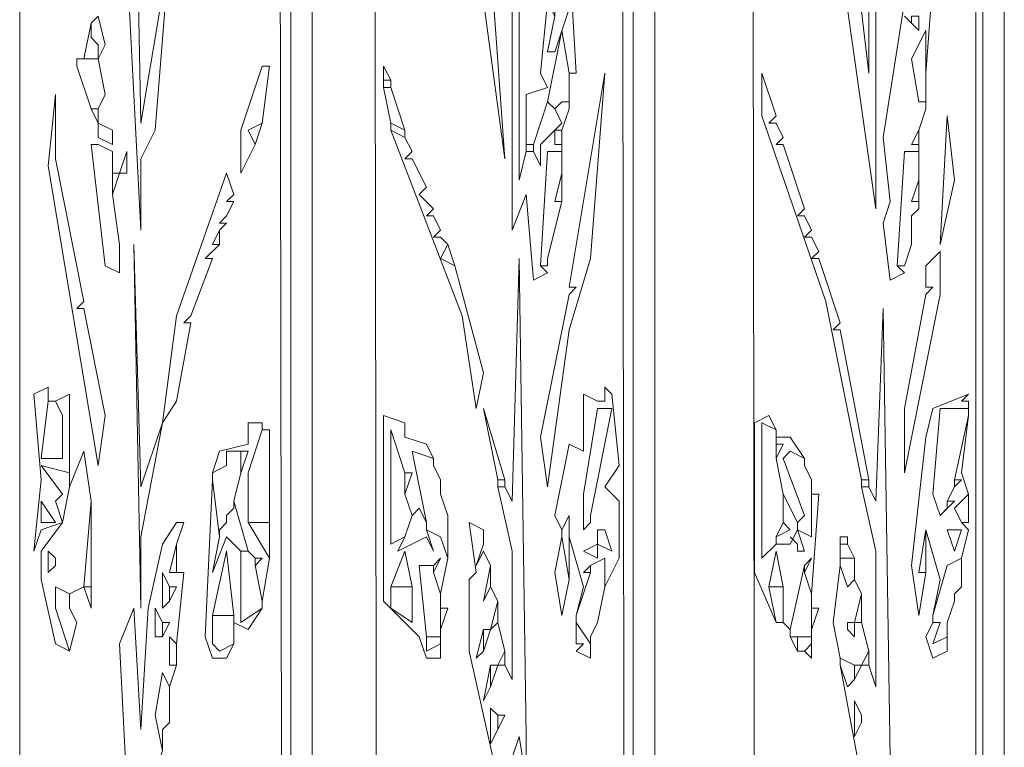
# Model space of a CAD drawing. Units: metres. Extents: x 9.7 to 21.9, y -14.1 to -1.3.
# Drawn here: x 17.7 to 18.1, y -8.3 to -8.1 of the extents above; entities that cross this region are included whole.
import ezdxf

# ---------------------------------------------------------------- set-up
doc = ezdxf.new("R2010")
doc.units = ezdxf.units.M
doc.header["$MEASUREMENT"] = 0

# ---------------------------------------------------------------- blocks, each defined once
blk = doc.blocks.new('ddea08f0-7da8-4266-9780-da0410bd139d')
at = {"color": 18, "lineweight": 9, "true_color": 0x000000}
for points in [[(17.73451, -6.7147), (17.73706, -6.70959), (17.73706, -6.68663), (17.80339, -6.68663), (17.80339, -6.71214), (17.8085, -6.7147), (17.8085, -6.68663), (17.8187, -6.68663), (17.81615, -7.18666), (17.8187, -8.88575), (17.7243, -8.88575), (17.7243, -6.68663), (17.73196, -6.68663)], [(17.82891, -8.88575), (17.82891, -6.68663), (17.82125, -6.68663), (17.82125, -8.88575)], [(17.85952, -6.71214), (17.86208, -6.70959), (17.86208, -6.68663), (17.92586, -6.68663), (17.92586, -6.71214), (17.93096, -6.7147), (17.93351, -6.70959), (17.93351, -6.68663), (17.94117, -6.68663), (17.93862, -7.18666), (17.94117, -8.88575), (17.84932, -8.88575), (17.85187, -8.38827), (17.84932, -6.68663), (17.85442, -6.68663), (17.85442, -6.7147)], [(17.94372, -6.68663), (17.94372, -8.88575), (17.95137, -8.88575), (17.95137, -6.68663)], [(18.05343, -6.70959), (18.05343, -6.68663), (17.99475, -6.68663), (17.99475, -6.7147), (17.98964, -6.7147), (17.98964, -6.68663), (17.98454, -6.68663), (17.98709, -8.38827), (17.98454, -8.88575), (18.06618, -8.88575), (18.06618, -6.68663), (18.05853, -6.68663), (18.05853, -6.7147), (18.05343, -6.7147)], [(18.06874, -6.68663), (18.06874, -8.88575), (18.07639, -8.88575), (18.07639, -6.68663)], [(17.87483, -7.93416), (17.89269, -8.05151), (17.89779, -8.12294), (17.87228, -7.93416)], [(17.76512, -7.98008), (17.76257, -8.05151), (17.76768, -8.14846), (17.76768, -8.12294), (17.77278, -8.11274), (17.77788, -8.04896), (17.76768, -8.11019)], [(17.9131, -8.12039), (17.91821, -8.12039), (17.91821, -8.11784), (17.91565, -8.11784), (17.91565, -8.11274), (17.91055, -8.11784), (17.91055, -8.1255), (17.908, -8.12039), (17.90545, -8.12039), (17.9029, -8.1306), (17.9029, -8.03876), (17.90545, -7.98773), (17.90035, -7.98008), (17.90035, -8.14846), (17.90545, -8.1357), (17.908, -8.16631), (17.9131, -8.16376), (17.91055, -8.16121)], [(18.03047, -8.05151), (18.03047, -8.1408), (18.02026, -8.06937), (18.02281, -8.04896), (18.02791, -8.09233), (18.02791, -7.98263), (18.03302, -8.0311), (18.03047, -8.04896), (18.03302, -8.04896)], [(17.91821, -8.04896), (17.9131, -8.06427), (17.91565, -8.05917), (17.91821, -8.06172), (17.92076, -8.06937), (17.91565, -8.08468), (17.9131, -8.08468), (17.91565, -8.07192), (17.9131, -8.06682), (17.91055, -8.09233), (17.9131, -8.09743), (17.90545, -8.09998), (17.90545, -8.11784), (17.908, -8.11784), (17.9131, -8.10254), (17.91821, -8.07702), (17.92076, -8.09233), (17.92331, -8.09233), (17.92076, -8.04896)], [(17.91565, -8.07192), (17.91565, -8.06937), (17.91821, -8.06682), (17.91821, -8.06172), (17.92076, -8.06937), (17.91565, -8.08468), (17.9131, -8.08468)], [(17.75237, -8.08723), (17.75237, -8.08213), (17.74982, -8.07957), (17.74982, -8.07447), (17.75237, -8.07192), (17.75492, -8.08213)], [(18.04322, -8.07447), (18.04322, -8.07192), (18.04577, -8.07192), (18.04577, -8.07702)], [(17.74726, -8.08723), (17.75237, -8.08723), (17.75237, -8.08213), (17.74982, -8.07957), (17.74982, -8.07447)], [(17.92076, -8.09233), (17.92076, -8.10254), (17.91821, -8.10254), (17.91565, -8.10509), (17.9131, -8.10254), (17.91821, -8.07702)], [(18.04577, -8.10254), (18.04833, -8.10254), (18.04833, -8.07702), (18.04322, -8.08723)], [(17.74471, -8.08723), (17.74471, -8.08978), (17.74982, -8.10509), (17.75237, -8.10509), (17.75492, -8.09998), (17.75237, -8.08723)], [(17.8085, -8.11784), (17.80595, -8.11274), (17.81105, -8.11019), (17.8136, -8.08978), (17.81105, -8.08978), (17.80339, -8.11274), (17.80339, -8.12805)], [(17.85442, -8.09488), (17.85697, -8.09488), (17.85442, -8.08978)], [(17.92076, -8.16887), (17.92331, -8.16887), (17.92076, -8.17142), (17.91055, -8.22244), (17.9131, -8.2403), (17.92076, -8.18417), (17.92841, -8.15866), (17.93351, -8.09233)], [(18.02536, -8.23775), (18.02791, -8.23775), (18.01771, -8.18417), (18.01516, -8.18417), (18.01771, -8.18162), (18.01005, -8.15866), (18.0075, -8.15866), (18.01005, -8.15611), (18.0075, -8.15101), (18.00495, -8.15101), (18.0075, -8.14846), (18.00495, -8.14335), (18.0024, -8.14335), (18.00495, -8.1408), (17.9973, -8.11784), (17.99475, -8.11784), (17.9973, -8.11529), (17.99475, -8.11019), (17.9922, -8.11019), (17.99475, -8.10764), (17.98964, -8.09233), (17.98964, -8.10764), (18.01261, -8.17397)], [(17.85442, -8.09488), (17.85442, -8.09743), (17.85697, -8.09743), (17.85697, -8.09488)], [(17.85442, -8.09743), (17.85697, -8.11019), (17.86208, -8.11274), (17.85697, -8.09743)], [(17.74726, -8.17652), (17.74471, -8.17652), (17.74726, -8.17397), (17.73706, -8.12294), (17.73706, -8.09998), (17.73451, -8.1255), (17.75237, -8.23265), (17.75492, -8.21479)], [(17.9131, -8.10254), (17.91565, -8.10509), (17.91821, -8.11019), (17.91055, -8.11784), (17.91055, -8.1255), (17.908, -8.12039), (17.908, -8.11784)], [(17.91821, -8.11274), (17.92076, -8.10509), (17.92076, -8.10254), (17.91821, -8.10254), (17.91565, -8.10509), (17.91821, -8.11019), (17.91565, -8.11274)], [(17.75237, -8.10509), (17.75237, -8.11019), (17.74982, -8.10509)], [(18.05598, -8.10764), (18.05343, -8.15356), (18.05853, -8.1306)], [(17.75237, -8.11019), (17.75237, -8.11529), (17.75747, -8.11784), (17.75747, -8.11274)], [(17.8085, -8.11784), (17.81105, -8.11019), (17.80595, -8.11274)], [(17.85697, -8.11019), (17.85697, -8.11274), (17.86208, -8.11529), (17.86208, -8.11274)], [(17.85697, -8.11274), (17.88249, -8.17907), (17.88759, -8.21224), (17.89014, -8.19948), (17.87994, -8.16121), (17.87483, -8.15866), (17.87738, -8.15356), (17.87483, -8.15101), (17.87228, -8.15101), (17.87483, -8.14846), (17.87228, -8.14335), (17.86973, -8.14335), (17.87228, -8.1408), (17.86718, -8.1357), (17.86973, -8.13315), (17.86463, -8.12294), (17.86208, -8.12294), (17.86463, -8.12039), (17.86208, -8.11529)], [(17.91565, -8.11274), (17.91565, -8.11784), (17.91821, -8.11784), (17.91821, -8.11274)], [(18.04322, -8.11784), (18.04577, -8.11784), (18.04577, -8.11274)], [(17.74982, -8.11784), (17.75492, -8.16121), (17.76002, -8.16376), (17.76002, -8.15356), (17.75747, -8.1357), (17.75747, -8.12039), (17.75237, -8.11784)], [(17.90545, -8.11784), (17.90545, -8.12039), (17.908, -8.12039), (17.908, -8.11784)], [(17.76257, -8.12805), (17.76257, -8.12039), (17.76002, -8.12805)], [(17.9131, -8.12039), (17.91055, -8.16121), (17.9131, -8.16121), (17.9131, -8.15866), (17.91821, -8.13825), (17.91565, -8.13825), (17.91821, -8.12805), (17.91821, -8.12039)], [(18.04067, -8.12039), (18.03812, -8.16121), (18.04067, -8.16121), (18.04322, -8.15356), (18.04322, -8.14335), (18.04577, -8.1408), (18.04577, -8.13825), (18.04322, -8.13825), (18.04577, -8.1306), (18.04577, -8.12039)], [(17.75747, -8.1357), (17.75747, -8.12805), (17.76002, -8.12805)], [(17.78553, -8.18162), (17.78298, -8.18162), (17.78553, -8.17907), (17.79319, -8.15866), (17.79064, -8.15866), (17.79574, -8.15356), (17.79319, -8.15356), (17.79574, -8.14846), (17.79829, -8.14591), (17.79574, -8.14591), (17.79829, -8.14335), (17.80084, -8.13825), (17.79829, -8.13825), (17.80084, -8.1357), (17.79829, -8.12805), (17.78043, -8.17907), (17.77533, -8.21734), (17.78043, -8.20968)], [(17.91821, -8.13825), (17.91821, -8.12805), (17.91565, -8.13825)], [(18.04577, -8.13825), (18.04577, -8.1306), (18.04322, -8.13825)], [(17.79574, -8.15356), (17.79574, -8.14846), (17.79319, -8.15356)], [(17.76512, -8.15356), (17.76768, -8.28367), (17.76768, -8.25816), (17.77533, -8.21734), (17.76768, -8.2403)], [(17.87994, -8.16121), (17.87738, -8.15356), (17.87483, -8.15866)], [(18.04833, -8.16887), (18.05088, -8.16887), (18.04833, -8.17142), (18.04067, -8.21224), (18.04067, -8.2352), (18.05343, -8.17142), (18.05343, -8.15611), (18.04833, -8.16121)], [(17.73961, -8.23009), (17.73961, -8.21479), (17.73706, -8.20968), (17.74216, -8.20713), (17.74216, -8.2352), (17.73196, -8.23265), (17.73961, -8.24285), (17.73706, -8.2454), (17.73961, -8.25305), (17.74216, -8.2403), (17.74726, -8.22754), (17.74982, -8.2454), (17.74726, -8.27602), (17.74982, -8.27602), (17.74982, -8.28367), (17.74726, -8.27602), (17.74216, -8.27857), (17.73706, -8.27602), (17.73706, -8.28367), (17.74216, -8.29898), (17.73706, -8.29642), (17.73196, -8.27346), (17.73196, -8.26326), (17.73961, -8.25305), (17.73196, -8.25561), (17.7294, -8.26326), (17.73196, -8.23775), (17.7294, -8.20713), (17.73451, -8.20458), (17.73451, -8.20968), (17.73196, -8.23009)], [(17.93096, -8.20968), (17.93351, -8.20968), (17.93351, -8.20458), (17.93607, -8.20713), (17.93862, -8.23265), (17.93351, -8.2403), (17.93862, -8.2454), (17.93862, -8.26581), (17.93351, -8.27602), (17.93351, -8.26581), (17.92841, -8.26836), (17.92586, -8.27091), (17.92841, -8.27091), (17.92331, -8.28622), (17.92586, -8.27602), (17.92076, -8.25816), (17.92076, -8.2505), (17.91821, -8.25561), (17.91565, -8.2505), (17.92076, -8.22499), (17.92586, -8.22754), (17.92586, -8.20713)], [(18.05853, -8.21224), (18.06363, -8.21224), (18.06363, -8.20968), (18.06108, -8.20968), (18.06363, -8.20713), (18.05088, -8.21224), (18.04833, -8.22244), (18.04322, -8.26836), (18.04577, -8.28622), (18.04833, -8.27091), (18.04577, -8.27091), (18.04833, -8.25561), (18.05343, -8.27346), (18.05088, -8.28622), (18.05598, -8.26836), (18.06108, -8.26581), (18.06363, -8.25561), (18.06108, -8.25305), (18.05853, -8.24795), (18.06363, -8.24285), (18.06108, -8.2352), (18.06363, -8.21479), (18.05853, -8.23775), (18.06108, -8.23775), (18.05853, -8.2403), (18.05598, -8.2454), (18.05853, -8.2454), (18.05343, -8.2505), (18.05088, -8.24285), (18.05343, -8.21224)], [(17.73961, -8.23009), (17.73961, -8.21479), (17.73706, -8.20968), (17.73451, -8.20968), (17.73196, -8.23009)], [(17.89524, -8.23775), (17.89779, -8.23775), (17.89014, -8.21224)], [(17.92586, -8.24285), (17.92586, -8.25561), (17.92841, -8.25305), (17.92841, -8.2505), (17.93607, -8.21224), (17.93096, -8.21224)], [(18.05598, -8.24795), (18.05598, -8.2454), (18.05853, -8.2403), (18.05853, -8.23775), (18.06363, -8.21479), (18.06363, -8.21224), (18.05343, -8.21224), (18.05088, -8.24285), (18.05343, -8.2505)], [(17.81105, -8.21734), (17.81105, -8.21989), (17.80595, -8.2352), (17.80595, -8.25305), (17.8136, -8.26581), (17.81105, -8.28112), (17.8085, -8.26836), (17.81105, -8.26581), (17.8085, -8.26581), (17.80595, -8.26326), (17.80084, -8.2454), (17.80339, -8.2352), (17.80595, -8.22754), (17.79829, -8.22754), (17.79829, -8.23265), (17.79319, -8.2352), (17.79574, -8.22754), (17.80595, -8.22499), (17.80595, -8.21734)], [(17.87483, -8.29642), (17.86973, -8.29898), (17.86973, -8.29387), (17.86718, -8.26836), (17.87228, -8.26836), (17.87483, -8.26581), (17.87228, -8.27091), (17.87483, -8.27857), (17.87738, -8.26581), (17.87483, -8.25816), (17.86973, -8.25561), (17.87228, -8.26326), (17.86973, -8.25816), (17.85952, -8.26326), (17.86208, -8.25816), (17.85697, -8.26071), (17.85697, -8.21989), (17.86208, -8.2352), (17.86463, -8.2352), (17.86208, -8.24285), (17.86463, -8.2505), (17.86718, -8.24795), (17.86973, -8.25305), (17.86463, -8.22754), (17.87228, -8.23009), (17.86973, -8.22499), (17.86208, -8.22244), (17.86208, -8.21734), (17.85442, -8.21479), (17.85442, -8.28112), (17.86718, -8.29387), (17.86973, -8.30153), (17.87483, -8.30153)], [(17.99475, -8.21989), (17.98964, -8.21734), (17.98964, -8.26581), (17.99475, -8.26071), (17.99985, -8.26071), (18.0024, -8.25561), (18.0075, -8.25816), (18.0075, -8.24285), (18.01005, -8.24285), (18.0075, -8.27857), (18.00495, -8.27091), (18.0075, -8.26581), (18.00495, -8.26836), (17.99985, -8.29132), (17.9973, -8.28877), (17.9973, -8.27602), (17.99475, -8.26326), (17.9922, -8.27602), (17.99475, -8.28877), (17.98709, -8.27091), (17.98709, -8.21734), (17.9922, -8.21479)], [(17.99475, -8.26071), (17.99475, -8.25816), (17.9973, -8.25305), (17.9973, -8.24285), (17.99475, -8.23009), (17.99475, -8.21989), (17.98964, -8.21734), (17.98964, -8.26581)], [(17.80595, -8.25305), (17.8136, -8.25305), (17.8136, -8.21989), (17.81105, -8.21989), (17.80595, -8.2352)], [(17.86208, -8.25816), (17.86463, -8.2505), (17.86208, -8.24285), (17.86208, -8.2352), (17.85697, -8.21989), (17.85697, -8.26071)], [(17.99475, -8.22244), (17.99475, -8.22499), (17.9973, -8.22499), (17.99475, -8.23009), (17.9973, -8.24285), (18.0024, -8.25305), (18.00495, -8.2505), (17.9973, -8.23009), (17.99985, -8.22754), (18.00495, -8.23009), (17.99985, -8.22244)], [(17.79319, -8.2352), (17.79319, -8.23775), (17.79574, -8.25816), (17.79574, -8.25561), (17.79829, -8.25305), (17.79829, -8.2505), (17.80084, -8.24795), (17.80084, -8.2454), (17.80339, -8.2352), (17.80339, -8.22754), (17.79829, -8.22754), (17.79829, -8.23265)], [(17.80339, -8.2352), (17.80339, -8.22754), (17.80595, -8.22754)], [(17.86973, -8.25305), (17.86973, -8.25561), (17.87483, -8.25816), (17.87738, -8.26581), (17.87738, -8.2505), (17.87483, -8.24285), (17.87483, -8.23775), (17.87228, -8.23265), (17.87228, -8.23009), (17.86463, -8.22754)], [(17.99475, -8.23009), (17.99475, -8.22499), (17.9973, -8.22499)], [(18.00495, -8.23009), (18.00495, -8.23265), (18.0075, -8.23775), (18.0075, -8.25816), (18.0024, -8.25561), (18.0024, -8.25305), (18.00495, -8.2505), (17.9973, -8.23009), (17.99985, -8.22754)], [(17.74216, -8.2403), (17.74216, -8.2352), (17.73196, -8.23265), (17.73961, -8.24285), (17.73706, -8.2454), (17.73961, -8.25305)], [(17.86208, -8.24285), (17.86208, -8.2352), (17.86463, -8.2352)], [(17.79574, -8.25816), (17.79319, -8.27091), (17.79829, -8.25816), (17.80339, -8.26326), (17.80339, -8.28877), (17.81105, -8.28367), (17.80595, -8.29132), (17.80084, -8.28877), (17.80084, -8.28622), (17.79829, -8.26326), (17.79319, -8.28622), (17.79319, -8.29642), (17.79574, -8.29898), (17.80084, -8.29642), (17.79829, -8.30153), (17.79319, -8.30153), (17.79064, -8.29387), (17.79319, -8.23775)], [(17.89524, -8.23775), (17.89524, -8.2403), (17.89779, -8.2403), (17.89779, -8.23775)], [(18.02536, -8.23775), (18.02536, -8.2403), (18.02791, -8.2403), (18.02791, -8.23775)], [(17.73196, -8.2454), (17.73196, -8.25305), (17.73706, -8.25305)], [(17.74982, -8.27602), (17.74982, -8.2454), (17.74726, -8.27602)], [(17.80084, -8.2454), (17.80084, -8.24795), (17.79829, -8.2505), (17.79829, -8.25305), (17.79574, -8.25561), (17.79574, -8.25816), (17.79319, -8.27091), (17.79829, -8.25816), (17.80339, -8.26326), (17.80595, -8.26326)], [(18.06108, -8.25305), (18.06363, -8.25305), (18.06363, -8.24285), (18.05853, -8.24795)], [(17.86463, -8.2505), (17.86208, -8.25816), (17.85952, -8.26326), (17.86973, -8.25816), (17.87228, -8.26326), (17.86973, -8.25561), (17.86973, -8.25305), (17.86718, -8.24795)], [(17.91821, -8.25561), (17.91821, -8.25816), (17.92076, -8.27346), (17.92076, -8.2505)], [(17.77278, -8.3449), (17.77023, -8.3449), (17.77278, -8.34235), (17.77533, -8.33469), (17.77278, -8.32194), (17.77533, -8.30663), (17.77788, -8.31173), (17.78043, -8.30408), (17.77788, -8.30408), (17.77788, -8.29387), (17.78043, -8.29642), (17.78298, -8.27091), (17.77788, -8.27091), (17.78043, -8.26071), (17.78298, -8.25305), (17.78043, -8.25305), (17.77533, -8.26071), (17.77023, -8.28367), (17.76768, -8.32704), (17.76512, -8.28367), (17.76002, -8.29642), (17.76257, -8.34745), (17.76768, -8.3449), (17.77023, -8.35)], [(17.80595, -8.25305), (17.8136, -8.26581), (17.8136, -8.25305)], [(17.93351, -8.25561), (17.93607, -8.26326), (17.93096, -8.26071), (17.93096, -8.26581), (17.92586, -8.26326), (17.93096, -8.26071), (17.93096, -8.25561)], [(17.99475, -8.25816), (17.9973, -8.25305), (17.99985, -8.25561)], [(18.04833, -8.27091), (18.04833, -8.25561), (18.04577, -8.27091)], [(18.05598, -8.25561), (18.05853, -8.26326), (18.06108, -8.25561)], [(17.92076, -8.27346), (17.91821, -8.25816), (17.91565, -8.27091), (17.91821, -8.28622)], [(18.01771, -8.25816), (18.01771, -8.26071), (18.02026, -8.26071), (18.02026, -8.25816)], [(17.73706, -8.26836), (17.73706, -8.26581), (17.73451, -8.26326), (17.73451, -8.27091)], [(17.78043, -8.27091), (17.78043, -8.26071), (17.77788, -8.27091)], [(17.79319, -8.28622), (17.80084, -8.28622), (17.79829, -8.26326)], [(17.80339, -8.26326), (17.80339, -8.28877), (17.81105, -8.28367), (17.81105, -8.28112), (17.8085, -8.26836), (17.8085, -8.26581), (17.80595, -8.26326)], [(17.85697, -8.27602), (17.86463, -8.27602), (17.86208, -8.26326)], [(17.9922, -8.27602), (17.9973, -8.27602), (17.99475, -8.26326)], [(18.01771, -8.26071), (18.01771, -8.26581), (18.02281, -8.26581), (18.02026, -8.26071)], [(17.92841, -8.26836), (17.92841, -8.27091), (17.92331, -8.28622), (17.92331, -8.28877), (17.92841, -8.29642), (17.92841, -8.29387), (17.93096, -8.28877), (17.93351, -8.27602), (17.93351, -8.26581)], [(18.01771, -8.26581), (18.01771, -8.26836), (18.02026, -8.27602), (18.02281, -8.27346), (18.02281, -8.26581)], [(18.05088, -8.28622), (18.05088, -8.28877), (18.05343, -8.28877), (18.05088, -8.29642), (18.05598, -8.29387), (18.05598, -8.28877), (18.05853, -8.28112), (18.05853, -8.27857), (18.06108, -8.27602), (18.06108, -8.26581), (18.05598, -8.26836)], [(17.86973, -8.29387), (17.87483, -8.29387), (17.87483, -8.27857), (17.87228, -8.27091), (17.87228, -8.26836), (17.86718, -8.26836)], [(17.89269, -8.27602), (17.89269, -8.26836), (17.89014, -8.28112)], [(17.99985, -8.29132), (17.99985, -8.29387), (18.0075, -8.29387), (18.0075, -8.27857), (18.00495, -8.27091), (18.00495, -8.26836)], [(17.77788, -8.28112), (17.77788, -8.27602), (17.77533, -8.27091), (17.77533, -8.28367)], [(17.74216, -8.29898), (17.74471, -8.28877), (17.74216, -8.28367), (17.74216, -8.27857), (17.73706, -8.27602), (17.73706, -8.28367)], [(17.77788, -8.28112), (17.77788, -8.27602), (17.78043, -8.27602)], [(17.86463, -8.27602), (17.86463, -8.28877), (17.85697, -8.28367), (17.85697, -8.27602)], [(17.9922, -8.27602), (17.99475, -8.28877), (17.9973, -8.28877), (17.9973, -8.27602)], [(18.02536, -8.28877), (18.02536, -8.27857), (18.02281, -8.28877)], [(17.77533, -8.29387), (17.77533, -8.28877), (17.77278, -8.28367), (17.77278, -8.29387)], [(17.87483, -8.29132), (17.87483, -8.28367), (17.87738, -8.28367)], [(17.89524, -8.28877), (17.89524, -8.28112), (17.89269, -8.29132)], [(18.0075, -8.29132), (18.0075, -8.28367), (18.01005, -8.28367)], [(17.79319, -8.28622), (17.79319, -8.29642), (17.79574, -8.29898), (17.80084, -8.29642), (17.80084, -8.28622)], [(17.77533, -8.29387), (17.77533, -8.28877), (17.77788, -8.28877)], [(17.89014, -8.29898), (17.89014, -8.29132), (17.88759, -8.30153)], [(17.89014, -8.29898), (17.89014, -8.29132), (17.89269, -8.29132)], [(17.92331, -8.28877), (17.92331, -8.29642), (17.92586, -8.29642), (17.92331, -8.29898), (17.92841, -8.30153), (17.92841, -8.29642)], [(18.02026, -8.29132), (18.02026, -8.28877), (18.02281, -8.28877), (18.02281, -8.29387)], [(18.05598, -8.29387), (18.05598, -8.29898), (18.05088, -8.30153), (18.04833, -8.29387), (18.05088, -8.28877), (18.05343, -8.28877), (18.05088, -8.29642)], [(17.78043, -8.30408), (17.78043, -8.29642), (17.77788, -8.29387), (17.77788, -8.30408)], [(17.86973, -8.29387), (17.86973, -8.29898), (17.87483, -8.29642), (17.87483, -8.29387)], [(17.99985, -8.29387), (18.0024, -8.29898), (18.0024, -8.29387)], [(18.0024, -8.29387), (18.0024, -8.29898), (18.00495, -8.29898), (18.0075, -8.29642), (18.0075, -8.29387)], [(18.00495, -8.29898), (18.0075, -8.30153), (18.0075, -8.29642)], [(17.89779, -8.30408), (17.89779, -8.29898), (17.89524, -8.30408)], [(18.01771, -8.30153), (18.01771, -8.30408), (18.02026, -8.31173), (18.02281, -8.30918), (18.02281, -8.30408)], [(18.02791, -8.30408), (18.02791, -8.29898), (18.02536, -8.30408)], [(17.89269, -8.31173), (17.89269, -8.30408), (17.89014, -8.31683)], [(17.89269, -8.31173), (17.89269, -8.30408), (17.89524, -8.30408)], [(18.02281, -8.30918), (18.02281, -8.30408), (18.02536, -8.30408)], [(17.77533, -8.33469), (17.77533, -8.32704), (17.77788, -8.32449), (17.77788, -8.31173), (17.77533, -8.30663), (17.77278, -8.32194)], [(17.89524, -8.32704), (17.89524, -8.32194), (17.89269, -8.31939), (17.89269, -8.33214)], [(18.02536, -8.32449), (18.02536, -8.32194), (18.02281, -8.31683), (18.02281, -8.32959)], [(17.89524, -8.32704), (17.89524, -8.32194), (17.89779, -8.32194)]]:
    blk.add_lwpolyline(points, close=True, dxfattribs=at)
for points in [[(18.04577, -8.07192), (18.04577, -8.07702), (18.04067, -8.07192)], [(18.04067, -8.06682), (18.03302, -8.11529), (18.03557, -8.13825), (18.03302, -8.14591), (18.03557, -8.16631), (18.04067, -8.16376), (18.03812, -8.16121), (18.04067, -8.12039), (18.04577, -8.12039), (18.04577, -8.11784), (18.04322, -8.11784), (18.04577, -8.11274), (18.04833, -8.10509), (18.04833, -8.10254), (18.04577, -8.10254), (18.04322, -8.08723), (18.04833, -8.07702), (18.04833, -8.09233), (18.05088, -8.05917)], [(17.89779, -8.3449), (17.9029, -8.32959), (17.90545, -8.3449), (17.90545, -8.32959), (17.9029, -8.15866), (17.90035, -8.2454), (17.89779, -8.2403), (17.89524, -8.2403), (17.90035, -8.26326), (17.90035, -8.30918), (17.89779, -8.30408), (17.89524, -8.30408), (17.89779, -8.29898), (17.89524, -8.28877), (17.89269, -8.29132), (17.89524, -8.28112), (17.89269, -8.27602), (17.89014, -8.28112), (17.89269, -8.26836), (17.89014, -8.26326), (17.88759, -8.26836), (17.89014, -8.26071), (17.89014, -8.25561), (17.88504, -8.25305), (17.88759, -8.27091), (17.88504, -8.27346), (17.88504, -8.29898), (17.89524, -8.3449)], [(18.03557, -8.33724), (18.03302, -8.17652), (18.03047, -8.2454), (18.02791, -8.2403), (18.02536, -8.2403), (18.03047, -8.26326), (18.03047, -8.31173), (18.02791, -8.30408), (18.02536, -8.30408), (18.02791, -8.29898), (18.02536, -8.28877), (18.02281, -8.28877), (18.02536, -8.27857), (18.02281, -8.27346), (18.02026, -8.27602), (18.01771, -8.26836), (18.01516, -8.28877), (18.01771, -8.30153), (18.02281, -8.30408), (18.02536, -8.30408), (18.02281, -8.30918), (18.02026, -8.31173), (18.01771, -8.30408), (18.02536, -8.3449)], [(18.0024, -8.25561), (18.0024, -8.25305), (17.9973, -8.24285), (17.9973, -8.25305), (17.99985, -8.25561), (17.99475, -8.25816), (17.99475, -8.26071), (17.99985, -8.26071), (18.0024, -8.25561), (18.00495, -8.26326), (18.0024, -8.26326), (18.0024, -8.26071), (17.99985, -8.25816)]]:
    blk.add_lwpolyline(points, dxfattribs=at)

msp = doc.modelspace()

# ---------------------------------------------------------------- block references
msp.add_blockref('ddea08f0-7da8-4266-9780-da0410bd139d', (0, 0))

doc.saveas('drawing.dxf')
